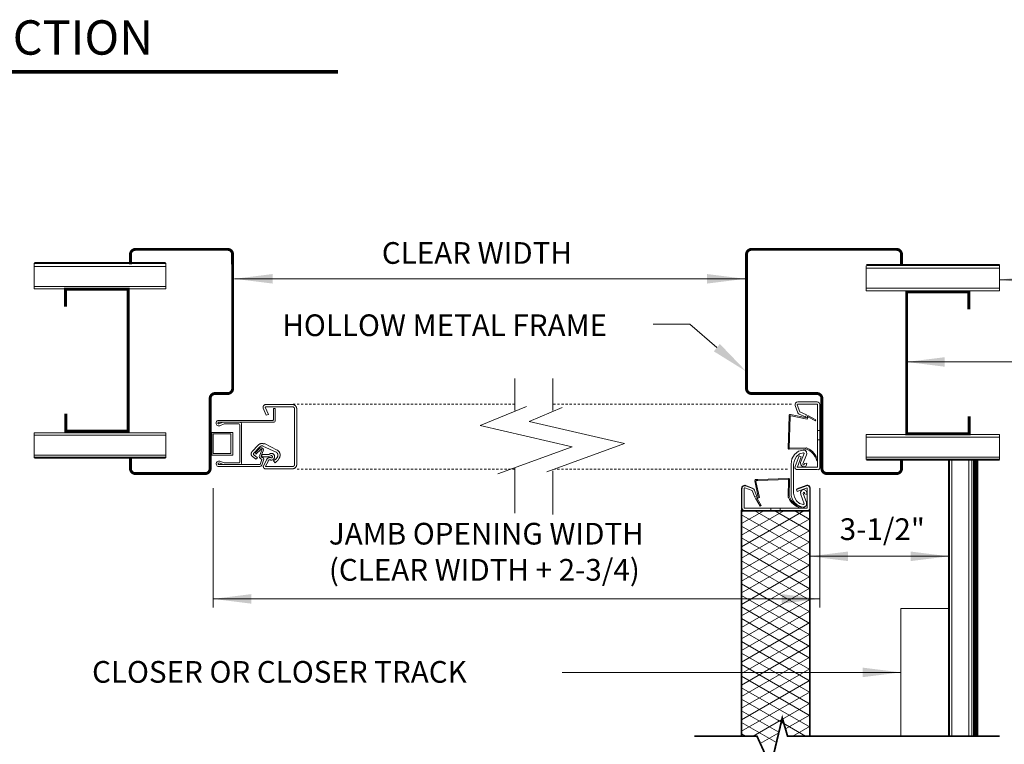
# Model space of a CAD drawing. Extents: x -30 to 439, y -111 to 424.
# Drawn here: x -2 to 53, y -67 to -27 of the extents above; entities that cross this region are included whole.
import ezdxf

# ---------------------------------------------------------------- set-up
doc = ezdxf.new("R2010")
doc.units = 0
doc.header["$LTSCALE"] = 0.25
doc.header["$MEASUREMENT"] = 0
doc.linetypes.add('DASHED', pattern=[0.75, 0.5, -0.25])
doc.layers.get('0').update_dxf_attribs({"linetype": 'CONTINUOUS'})
for name, color, linetype in [('1', 8, 'CONTINUOUS'), ('2', 8, 'CONTINUOUS'), ('3', 8, 'CONTINUOUS')]:
    doc.layers.add(name, color=color, linetype=linetype)
doc.styles.add('ARIAL', font='ARIAL.TTF')

# ---------------------------------------------------------------- blocks, each defined once
blk = doc.blocks.new('LONGARROW')
at = {"layer": '2', "color": 8, "linetype": 'Continuous'}
blk.add_solid([(0, 0), (2, -0.25), (2, 0.25)], dxfattribs=at)

msp = doc.modelspace()

# ---------------------------------------------------------------- linework, layer by layer
at = {"lineweight": 0}
for p, q in [((-0.718, -41.411), (-0.718, -39.986)), ((6.557, -41.411), (6.557, -39.986)), ((52.686, -41.514), (52.686, -40.088)), ((10.358, -40.857), (38.61, -40.857)), ((52.686, -40.905), (56.015, -40.905)), ((35.553, -43.364), (33.527, -43.364)), ((37.042, -44.663), (35.553, -43.364)), ((47.541, -45.454), (55.748, -45.454)), ((9.181, -52.437), (9.181, -59.038)), ((42.732, -52.437), (42.732, -59.038)), ((42.18, -56.202), (49.88, -56.202)), ((42.732, -58.557), (9.181, -58.557)), ((49.88, -59.095), (47.215, -59.095)), ((47.215, -59.095), (47.215, -66.148)), ((47.215, -62.621), (28.479, -62.621))]:
    msp.add_line(p, q, dxfattribs=at)
for points in [[(9.114, -50.601), (10.266, -50.601), (10.266, -49.359), (9.114, -49.359)], [(9.189, -50.512), (10.164, -50.512), (10.164, -49.436), (9.189, -49.436)]]:
    msp.add_lwpolyline(points, close=True, dxfattribs=at)
at = {"lineweight": 0, "const_width": 0.099}
for points in [[(35.789, -66.148), (38.411, -66.148)], [(42.199, -66.148), (52.686, -66.148)]]:
    msp.add_lwpolyline(points, dxfattribs=at)
at = {"layer": '1', "color": 7, "linetype": 'Continuous', "lineweight": 0}
for p, q in [((6.557, -40.171), (-0.718, -40.171)), ((45.308, -40.136), (45.308, -41.514)), ((52.686, -40.274), (45.308, -40.274)), ((6.557, -41.273), (-0.718, -41.273)), ((52.686, -41.376), (45.308, -41.376)), ((6.557, -41.411), (-0.718, -41.411)), ((52.686, -41.514), (45.308, -41.514)), ((40.986, -50.231), (41.034, -48.43)), ((41.044, -50.213), (41.093, -48.473)), ((41.947, -48.493), (42.002, -48.378)), ((42.485, -48.709), (42.511, -48.659)), ((6.557, -49.371), (-0.718, -49.371)), ((-0.718, -49.371), (-0.718, -50.749)), ((6.557, -49.509), (-0.718, -49.509)), ((52.686, -49.474), (45.308, -49.474)), ((45.308, -49.474), (45.308, -50.852)), ((52.686, -49.612), (45.308, -49.612)), ((6.557, -50.611), (-0.718, -50.611)), ((40.986, -50.228), (40.986, -50.231)), ((41.593, -50.648), (41.705, -50.692)), ((42.014, -50.529), (41.995, -50.584)), ((41.144, -52.707), (41.144, -51.109)), ((41.291, -51.109), (41.291, -52.707)), ((41.896, -51.075), (42.012, -51.057)), ((42.617, -50.903), (42.566, -50.931)), ((52.686, -50.714), (45.308, -50.714)), ((41.492, -51.255), (41.495, -51.249)), ((42.736, -51.329), (42.736, -51.255)), ((39.018, -52.428), (38.599, -52.273)), ((41.013, -51.902), (39.303, -51.955)), ((40.995, -51.96), (39.307, -52.01)), ((41.467, -52.479), (42.016, -52.273)), ((38.411, -66.148), (38.411, -52.444)), ((38.427, -53.525), (38.427, -52.443)), ((38.559, -52.442), (38.559, -53.525)), ((38.99, -52.571), (38.589, -52.423)), ((38.635, -52.31), (39.039, -52.458)), ((39.146, -52.933), (38.99, -52.571)), ((41.445, -52.512), (41.489, -52.624)), ((41.896, -52.741), (42.011, -52.791)), ((42.024, -52.423), (42.018, -52.425)), ((42.199, -66.148), (42.199, -52.422)), ((39.262, -52.877), (39.146, -52.933)), ((38.411, -53.757), (38.533, -53.686)), ((38.411, -54.394), (39.638, -53.686)), ((38.411, -55.032), (40.742, -53.686)), ((38.411, -55.67), (41.847, -53.686)), ((38.411, -53.901), (42.184, -56.08)), ((39.142, -53.686), (42.183, -55.441)), ((39.491, -53.4), (39.442, -53.426)), ((40.247, -53.686), (42.182, -54.803)), ((41.352, -53.686), (42.181, -54.165)), ((41.685, -53.532), (41.713, -53.481)), ((41.879, -53.491), (41.822, -53.49)), ((42.098, -53.666), (42.023, -53.666)), ((38.411, -56.308), (42.181, -54.131)), ((38.411, -54.539), (42.185, -56.718)), ((38.411, -56.946), (42.182, -54.769)), ((38.411, -55.177), (42.186, -57.357)), ((38.411, -57.584), (42.183, -55.406)), ((38.411, -55.815), (42.187, -57.995)), ((38.411, -58.222), (42.184, -56.043)), ((38.411, -56.453), (42.188, -58.634)), ((38.411, -58.859), (42.185, -56.68)), ((38.411, -57.091), (42.189, -59.272)), ((38.411, -59.497), (42.186, -57.318)), ((38.411, -57.728), (42.19, -59.91)), ((38.411, -60.135), (42.187, -57.955)), ((38.411, -58.366), (42.191, -60.549)), ((38.411, -60.773), (42.188, -58.592)), ((38.411, -59.004), (42.192, -61.187)), ((38.411, -61.411), (42.189, -59.229)), ((38.411, -59.642), (42.193, -61.826)), ((38.411, -62.049), (42.19, -59.867)), ((38.411, -60.28), (42.194, -62.464)), ((38.411, -62.687), (42.191, -60.504)), ((38.411, -60.918), (42.195, -63.102)), ((38.411, -63.324), (42.192, -61.141)), ((38.411, -61.556), (42.196, -63.741)), ((38.411, -63.962), (42.193, -61.779)), ((38.411, -62.193), (42.197, -64.379)), ((38.411, -64.6), (42.194, -62.416)), ((38.411, -62.831), (42.198, -65.018)), ((38.411, -65.238), (42.195, -63.053)), ((38.411, -63.469), (42.199, -65.656)), ((38.411, -65.876), (42.196, -63.69)), ((38.411, -64.107), (40.332, -65.216)), ((38.411, -64.745), (40.472, -65.935)), ((40.641, -65.226), (42.197, -64.328)), ((39.044, -66.148), (40.68, -65.204)), ((39.942, -64.991), (41.605, -65.952)), ((40.396, -65.253), (41.945, -66.148)), ((40.838, -65.75), (42.198, -64.965)), ((38.411, -65.383), (40.339, -66.496)), ((41.254, -66.148), (42.199, -65.602)), ((38.411, -66.02), (38.631, -66.148)), ((39.446, -66.553), (40.465, -65.965))]:
    msp.add_line(p, q, dxfattribs=at)
at = {"layer": '1', "color": 7, "lineweight": 0}
for p, q in [((41.38, -47.866), (41.527, -48.27)), ((41.64, -48.221), (41.493, -47.82)), ((41.512, -47.791), (42.595, -47.791)), ((42.595, -47.659), (41.513, -47.659)), ((42.615, -47.813), (42.615, -51.262)), ((42.736, -51.255), (42.736, -47.813)), ((42.012, -48.549), (41.118, -48.36)), ((42.035, -48.613), (41.149, -48.426)), ((41.604, -48.347), (41.947, -48.493)), ((42.002, -48.378), (41.64, -48.221)), ((42.012, -48.549), (42.074, -48.406)), ((42.074, -48.406), (42.511, -48.659)), ((42.035, -48.613), (42.095, -48.485)), ((42.095, -48.485), (42.485, -48.709)), ((42.736, -49.252), (42.615, -49.252)), ((42.736, -49.769), (42.615, -49.769)), ((41.04, -50.275), (41.938, -50.257)), ((41.059, -50.227), (41.974, -50.199)), ((41.593, -50.648), (41.37, -51.233)), ((41.675, -51.013), (41.867, -50.516)), ((41.995, -50.584), (41.798, -51.08)), ((41.495, -51.249), (41.705, -50.692)), ((42.595, -51.277), (41.512, -51.277)), ((41.513, -51.409), (42.595, -51.409)), ((39.331, -52.927), (39.142, -52.033)), ((39.395, -52.95), (39.204, -52.062)), ((39.303, -51.955), (39.208, -51.955)), ((39.248, -52.01), (39.307, -52.01)), ((41.009, -51.975), (40.981, -52.889)), ((41.057, -51.955), (41.039, -52.853)), ((39.115, -52.534), (39.262, -52.877)), ((41.445, -52.512), (42.001, -52.3)), ((42.047, -52.414), (41.489, -52.624)), ((41.867, -53.299), (41.684, -52.784)), ((41.815, -52.726), (41.995, -53.232)), ((42.046, -53.525), (42.046, -52.442)), ((42.178, -52.443), (42.178, -53.525)), ((39.331, -52.927), (39.188, -52.989)), ((39.188, -52.989), (39.442, -53.426)), ((39.395, -52.95), (39.267, -53.011)), ((39.267, -53.011), (39.491, -53.4)), ((38.581, -53.546), (42.031, -53.546)), ((42.023, -53.666), (38.582, -53.666)), ((40.02, -53.666), (40.02, -53.546)), ((40.537, -53.666), (40.537, -53.546))]:
    msp.add_line(p, q, dxfattribs=at)
at = {"layer": '1', "color": 7, "linetype": 'Continuous', "lineweight": 0, "const_width": 0.16}
for points in [[(4.882, -39.229, 0.414214), (4.606, -39.505), (4.606, -40.056)], [(9.981, -39.228, -0.414214), (10.256, -39.503), (10.256, -40.054)], [(38.959, -39.228, 0.414214), (38.684, -39.503), (38.684, -40.054)], [(46.984, -39.229, -0.414214), (47.259, -39.505), (47.259, -40.056)], [(9.984, -47.199, 0.414214), (10.259, -46.923), (10.259, -39.783)], [(38.956, -47.199, -0.414214), (38.681, -46.923), (38.681, -39.783)], [(9.014, -47.474, -0.414214), (9.289, -47.199), (9.984, -47.199)], [(42.852, -47.474, 0.414214), (42.576, -47.199), (38.956, -47.199)], [(4.606, -50.798), (4.606, -51.349, 0.414214), (4.882, -51.625), (8.738, -51.625, 0.414214), (9.014, -51.349), (9.014, -47.474)], [(47.259, -50.852), (47.259, -51.349, -0.414214), (46.984, -51.625), (43.127, -51.625, -0.414214), (42.852, -51.349), (42.852, -47.474)]]:
    msp.add_lwpolyline(points, format="xyb", dxfattribs=at)
for points in [[(9.981, -39.228), (4.882, -39.229)], [(38.948, -39.229), (46.984, -39.229)]]:
    msp.add_lwpolyline(points, dxfattribs=at)
at = {"layer": '1', "color": 7, "linetype": 'Continuous', "lineweight": 0}
for points in [[(1.03, -48.321, 0.16, 0.16, 0), (1.03, -49.285, 0.16, 0.16, 0), (4.473, -49.285, 0.16, 0.16, 0), (4.473, -41.433, 0.16, 0.16, 0), (1.01, -41.433, 0.16, 0.16, 0), (1.01, -42.397, 0.16, 0.16, 0)], [(50.984, -42.54, 0.16, 0.16, 0), (50.984, -41.576, 0.16, 0.16, 0), (47.541, -41.576, 0.16, 0.16, 0), (47.541, -49.429, 0.16, 0.16, 0), (51.004, -49.429, 0.16, 0.16, 0), (51.004, -48.465, 0.16, 0.16, 0)]]:
    msp.add_lwpolyline(points, format="xyseb", dxfattribs=at)
at = {"layer": '1', "color": 7, "lineweight": 0}
for points in [[(41.822, -50.325), (41.56, -50.396), (41.341, -50.568), (41.195, -50.818), (41.144, -51.109)], [(41.83, -50.486), (41.622, -50.542), (41.447, -50.679), (41.331, -50.878), (41.291, -51.109)], [(41.291, -52.707), (41.331, -52.938), (41.447, -53.136), (41.622, -53.273), (41.83, -53.329)], [(41.896, -52.741), (41.896, -52.672), (41.834, -52.66), (41.812, -52.725)]]:
    msp.add_lwpolyline(points, dxfattribs=at)
at = {"layer": '1', "color": 7, "linetype": 'Continuous', "lineweight": 0}
for points in [[(42.014, -50.529), (42.001, -50.416), (41.926, -50.337), (41.822, -50.325)], [(41.868, -50.516), (41.83, -50.486)], [(41.674, -51.017), (41.689, -51.135), (41.77, -51.225), (41.868, -51.249), (41.987, -51.195), (42.012, -51.057)], [(41.798, -51.08), (41.819, -51.144), (41.881, -51.141), (41.896, -51.075)], [(42.011, -52.791), (42.022, -52.665), (41.961, -52.558), (41.852, -52.515), (41.743, -52.553), (41.677, -52.658), (41.684, -52.784)], [(41.83, -53.329), (41.867, -53.299)], [(41.879, -53.491), (41.998, -53.394), (41.995, -53.232)]]:
    msp.add_lwpolyline(points, dxfattribs=at)
at = {"layer": '1', "color": 7, "lineweight": 0, "const_width": 0.0986}
msp.add_lwpolyline([(42.18, -66.148), (40.954, -66.148), (40.661, -65.141), (40.024, -67.82), (39.261, -66.148), (38.411, -66.148), (38.411, -53.686), (42.18, -53.686)], close=True, dxfattribs=at)
at = {"layer": '1', "color": 7, "lineweight": 0}
for centre, radius, start, end in [((41.513, -47.813), 0.148, 90, 200), ((41.512, -47.813), 0.0211, 90, 200), ((41.105, -48.43), 0.071, 80, 180), ((41.141, -48.473), 0.0474, 80, 180), ((41.925, -50.383), 0.127, 71.6156, 84.4795), ((41.679, -51.124), 0.908, 12.2787, 71.6156), ((41.682, -51.116), 0.96, 12.8769, 68.0605), ((39.208, -52.021), 0.0666, 90, 190), ((39.248, -52.055), 0.0444, 90, 190), ((41.931, -52.705), 0.787, 180.0931, 266.1934), ((41.898, -52.597), 0.96, 201.9395, 257.1231), ((41.165, -52.841), 0.127, 185.5205, 198.3844), ((41.906, -52.594), 0.908, 198.3844, 257.7213)]:
    msp.add_arc(centre, radius, start, end, dxfattribs=at)
at = {"layer": '1', "color": 7, "linetype": 'Continuous', "lineweight": 0}
for centre, radius, start, end in [((42.588, -47.812), 0.151, 359.4708, 87.2578), ((42.595, -47.812), 0.0207, 357.17, 89.5586), ((41.655, -48.219), 0.139, 201.2316, 250.6641), ((41.033, -50.229), 0.0464, 181.7588, 278.9283), ((41.058, -50.213), 0.0141, 182.4468, 273.9109), ((41.921, -50.426), 0.233, 59.0993, 76.771), ((41.493, -51.279), 0.132, 159.4034, 278.4009), ((41.511, -51.259), 0.0186, 169.0497, 274.086), ((42.597, -51.259), 0.0186, 263.8163, 348.8438), ((42.622, -51.292), 0.12, 256.9477, 341.9752), ((38.591, -52.454), 0.181, 87.359, 176.9675), ((40.995, -51.974), 0.0141, 356.0891, 87.5532), ((41.011, -51.948), 0.0464, 351.0717, 88.2412), ((42.047, -52.423), 0.153, 0.1854, 101.6405), ((38.582, -52.443), 0.148, 70, 180), ((38.581, -52.442), 0.0211, 70, 180), ((38.987, -52.586), 0.139, 19.3359, 68.7684), ((42.047, -52.424), 0.132, 351.5991, 110.5966), ((41.208, -52.836), 0.233, 193.229, 210.9007), ((38.58, -53.518), 0.151, 182.7422, 270.5292), ((38.58, -53.525), 0.0207, 180.4414, 272.83), ((42.027, -53.527), 0.0186, 281.1562, 6.1837), ((42.061, -53.552), 0.12, 288.0248, 13.0523)]:
    msp.add_arc(centre, radius, start, end, dxfattribs=at)
at = {"layer": '2', "color": 7, "linetype": 'Continuous', "lineweight": 0}
for p, q in [((25.868, -46.371), (25.868, -48.144)), ((27.976, -46.371), (27.976, -48.144)), ((11.949, -47.93), (11.95, -47.922)), ((11.95, -47.922), (11.952, -47.915)), ((11.952, -47.915), (11.954, -47.908)), ((11.954, -47.908), (11.957, -47.9)), ((11.957, -47.9), (11.96, -47.893)), ((11.96, -47.893), (11.964, -47.886)), ((11.964, -47.886), (11.967, -47.879)), ((11.967, -47.879), (11.971, -47.873)), ((11.971, -47.873), (11.976, -47.867)), ((11.976, -47.867), (11.98, -47.861)), ((11.98, -47.861), (11.985, -47.855)), ((11.985, -47.855), (11.991, -47.85)), ((11.991, -47.85), (11.996, -47.844)), ((11.996, -47.844), (12.002, -47.84)), ((12.002, -47.84), (12.008, -47.835)), ((12.008, -47.835), (12.014, -47.831)), ((12.014, -47.831), (12.021, -47.827)), ((12.021, -47.827), (12.027, -47.824)), ((12.027, -47.824), (12.034, -47.821)), ((12.034, -47.821), (12.041, -47.818)), ((12.041, -47.818), (12.048, -47.816)), ((12.048, -47.816), (12.055, -47.814)), ((12.055, -47.814), (12.063, -47.812)), ((12.063, -47.812), (12.07, -47.811)), ((12.07, -47.811), (12.077, -47.811)), ((12.077, -47.811), (12.085, -47.811)), ((12.085, -47.811), (12.117, -47.811)), ((12.117, -47.811), (13.569, -47.811)), ((13.569, -47.811), (13.579, -47.811)), ((13.579, -47.811), (13.589, -47.812)), ((13.589, -47.812), (13.6, -47.813)), ((13.6, -47.813), (13.61, -47.814)), ((13.61, -47.814), (13.62, -47.816)), ((13.62, -47.816), (13.63, -47.819)), ((13.63, -47.819), (13.64, -47.822)), ((13.64, -47.822), (13.649, -47.826)), ((13.649, -47.826), (13.659, -47.83)), ((13.659, -47.83), (13.668, -47.834)), ((13.668, -47.834), (13.678, -47.839)), ((13.678, -47.839), (13.687, -47.844)), ((13.687, -47.844), (13.695, -47.85)), ((13.695, -47.85), (13.704, -47.856)), ((13.704, -47.856), (13.712, -47.862)), ((13.712, -47.862), (13.72, -47.869)), ((13.72, -47.869), (13.728, -47.876)), ((13.728, -47.876), (13.735, -47.883)), ((13.735, -47.883), (13.742, -47.891)), ((13.742, -47.891), (13.749, -47.899)), ((13.749, -47.899), (13.756, -47.908)), ((13.756, -47.908), (13.762, -47.917)), ((13.762, -47.917), (13.767, -47.926)), ((13.767, -47.926), (13.773, -47.935)), ((11.946, -47.953), (11.947, -47.946)), ((11.946, -47.961), (11.946, -47.953)), ((11.947, -47.969), (11.946, -47.961)), ((11.947, -47.946), (11.948, -47.938)), ((11.948, -47.977), (11.947, -47.969)), ((11.948, -47.938), (11.949, -47.93)), ((11.949, -47.984), (11.948, -47.977)), ((11.95, -47.992), (11.949, -47.984)), ((11.952, -48), (11.95, -47.992)), ((11.955, -48.007), (11.952, -48)), ((12.113, -48.402), (11.955, -48.007)), ((12.064, -47.96), (12.063, -47.962)), ((12.063, -47.962), (12.239, -48.364)), ((12.065, -47.955), (12.064, -47.957)), ((12.064, -47.957), (12.064, -47.959)), ((12.064, -47.959), (12.064, -47.96)), ((12.066, -47.952), (12.065, -47.954)), ((12.065, -47.954), (12.065, -47.955)), ((12.067, -47.95), (12.066, -47.952)), ((12.068, -47.947), (12.067, -47.949)), ((12.067, -47.949), (12.067, -47.95)), ((12.069, -47.946), (12.068, -47.947)), ((12.07, -47.945), (12.069, -47.946)), ((12.071, -47.943), (12.07, -47.945)), ((12.072, -47.942), (12.071, -47.943)), ((12.074, -47.941), (12.072, -47.942)), ((12.075, -47.94), (12.074, -47.941)), ((12.076, -47.939), (12.075, -47.94)), ((12.078, -47.938), (12.076, -47.939)), ((12.079, -47.937), (12.078, -47.938)), ((12.081, -47.936), (12.079, -47.937)), ((12.082, -47.935), (12.081, -47.936)), ((13.569, -47.934), (12.082, -47.934)), ((12.084, -47.935), (12.082, -47.935)), ((12.085, -47.934), (12.084, -47.935)), ((12.087, -47.934), (12.085, -47.934)), ((12.088, -47.933), (12.087, -47.934)), ((12.09, -47.933), (12.088, -47.933)), ((12.092, -47.933), (12.09, -47.933)), ((12.093, -47.933), (12.092, -47.933)), ((12.095, -47.933), (12.093, -47.933)), ((12.097, -47.933), (12.095, -47.933)), ((12.098, -47.933), (12.097, -47.933)), ((12.1, -47.933), (12.098, -47.933)), ((12.101, -47.934), (12.1, -47.933)), ((12.103, -47.934), (12.101, -47.934)), ((12.105, -47.935), (12.103, -47.934)), ((12.106, -47.935), (12.105, -47.935)), ((12.239, -48.364), (12.113, -48.402)), ((12.512, -48.025), (12.614, -48.029)), ((12.512, -48.025), (12.512, -48.483)), ((12.614, -48.515), (12.614, -48.029)), ((13.574, -47.934), (13.569, -47.934)), ((13.579, -47.934), (13.574, -47.934)), ((13.584, -47.935), (13.579, -47.934)), ((13.59, -47.936), (13.584, -47.935)), ((13.595, -47.937), (13.59, -47.936)), ((13.6, -47.938), (13.595, -47.937)), ((13.605, -47.94), (13.6, -47.938)), ((13.61, -47.941), (13.605, -47.94)), ((13.614, -47.943), (13.61, -47.941)), ((13.619, -47.946), (13.614, -47.943)), ((13.624, -47.948), (13.619, -47.946)), ((13.628, -47.951), (13.624, -47.948)), ((13.633, -47.954), (13.628, -47.951)), ((13.637, -47.957), (13.633, -47.954)), ((13.641, -47.96), (13.637, -47.957)), ((13.645, -47.963), (13.641, -47.96)), ((13.649, -47.967), (13.645, -47.963)), ((13.653, -47.971), (13.649, -47.967)), ((13.656, -47.975), (13.653, -47.971)), ((13.66, -47.979), (13.656, -47.975)), ((13.663, -47.983), (13.66, -47.979)), ((13.666, -47.987), (13.663, -47.983)), ((13.669, -47.992), (13.666, -47.987)), ((13.672, -47.997), (13.669, -47.992)), ((13.674, -48.001), (13.672, -47.997)), ((13.676, -48.006), (13.674, -48.001)), ((13.679, -48.011), (13.676, -48.006)), ((13.68, -48.016), (13.679, -48.011)), ((13.682, -48.022), (13.68, -48.016)), ((13.684, -48.027), (13.682, -48.022)), ((13.685, -48.032), (13.684, -48.027)), ((13.686, -48.038), (13.685, -48.032)), ((13.687, -48.043), (13.686, -48.038)), ((13.687, -48.048), (13.687, -48.043)), ((13.687, -48.054), (13.687, -48.048)), ((13.688, -48.059), (13.687, -48.054)), ((13.688, -51.115), (13.688, -48.059)), ((13.773, -47.935), (13.778, -47.944)), ((13.778, -47.944), (13.782, -47.954)), ((13.782, -47.954), (13.786, -47.964)), ((13.786, -47.964), (13.79, -47.974)), ((13.79, -47.974), (13.793, -47.985)), ((13.793, -47.985), (13.796, -47.995)), ((13.796, -47.995), (13.799, -48.005)), ((13.799, -48.005), (13.801, -48.016)), ((13.801, -48.016), (13.802, -48.027)), ((13.802, -48.027), (13.803, -48.038)), ((13.803, -48.038), (13.804, -48.048)), ((13.804, -48.048), (13.804, -48.059)), ((13.804, -48.059), (13.804, -51.115)), ((26.656, -48.746), (28.485, -47.977)), ((9.485, -48.685), (9.5, -48.685)), ((12.195, -48.685), (9.492, -48.685)), ((9.492, -48.79), (12.275, -48.79)), ((9.503, -48.884), (9.736, -48.79)), ((9.783, -48.883), (9.548, -48.98)), ((10.564, -48.79), (9.744, -48.79)), ((9.791, -48.883), (10.459, -48.883)), ((10.459, -48.883), (10.599, -48.883)), ((10.65, -48.79), (10.564, -48.79)), ((10.652, -48.938), (10.652, -49.043)), ((10.753, -49.037), (10.753, -48.897)), ((12.473, -48.685), (12.195, -48.685)), ((12.275, -48.79), (12.52, -48.79)), ((12.473, -48.685), (12.484, -48.685)), ((12.512, -48.483), (12.512, -48.643)), ((12.614, -48.694), (12.614, -48.515)), ((10.652, -49.043), (10.652, -50.917)), ((10.753, -50.923), (10.753, -49.037)), ((11.341, -50.409), (11.674, -50.047)), ((11.674, -50.047), (11.681, -50.04)), ((11.681, -50.04), (11.689, -50.034)), ((11.689, -50.034), (11.696, -50.028)), ((11.696, -50.028), (11.705, -50.022)), ((11.705, -50.022), (11.713, -50.016)), ((11.713, -50.016), (11.721, -50.01)), ((11.721, -50.01), (11.73, -50.005)), ((11.73, -50.005), (11.739, -50)), ((11.739, -50), (11.748, -49.996)), ((11.748, -49.996), (11.757, -49.991)), ((11.757, -49.991), (11.766, -49.987)), ((11.766, -49.987), (11.775, -49.984)), ((11.775, -49.984), (11.785, -49.98)), ((11.785, -49.98), (11.794, -49.977)), ((11.794, -49.977), (11.804, -49.975)), ((11.804, -49.975), (11.814, -49.972)), ((11.814, -49.972), (11.823, -49.97)), ((11.825, -50.107), (11.821, -50.109)), ((11.823, -49.97), (11.833, -49.968)), ((11.83, -50.105), (11.825, -50.107)), ((11.834, -50.104), (11.83, -50.105)), ((11.833, -49.968), (11.843, -49.967)), ((11.839, -50.102), (11.834, -50.104)), ((11.844, -50.101), (11.839, -50.102)), ((11.843, -49.967), (11.853, -49.966)), ((11.848, -50.099), (11.844, -50.101)), ((11.853, -50.098), (11.848, -50.099)), ((11.853, -49.966), (11.863, -49.965)), ((11.858, -50.097), (11.853, -50.098)), ((11.863, -50.097), (11.858, -50.097)), ((11.863, -49.965), (11.873, -49.964)), ((11.868, -50.096), (11.863, -50.097)), ((11.872, -50.095), (11.868, -50.096)), ((11.877, -50.095), (11.872, -50.095)), ((11.873, -49.964), (11.883, -49.964)), ((11.882, -50.095), (11.877, -50.095)), ((11.887, -50.095), (11.882, -50.095)), ((11.883, -49.964), (11.893, -49.964)), ((11.892, -50.095), (11.887, -50.095)), ((11.897, -50.095), (11.892, -50.095)), ((11.893, -49.964), (11.903, -49.965)), ((11.902, -50.096), (11.897, -50.095)), ((11.907, -50.097), (11.902, -50.096)), ((11.903, -49.965), (11.913, -49.966)), ((11.911, -50.097), (11.907, -50.097)), ((11.916, -50.098), (11.911, -50.097)), ((11.913, -49.966), (11.923, -49.967)), ((11.921, -50.099), (11.916, -50.098)), ((11.926, -50.101), (11.921, -50.099)), ((11.923, -49.967), (11.933, -49.969)), ((11.93, -50.102), (11.926, -50.101)), ((12.659, -50.434), (11.93, -50.102)), ((11.933, -49.969), (11.943, -49.97)), ((11.943, -49.97), (11.953, -49.973)), ((11.953, -49.973), (11.963, -49.975)), ((11.963, -49.975), (11.972, -49.978)), ((11.972, -49.978), (11.982, -49.981)), ((11.982, -49.981), (11.991, -49.984)), ((11.991, -49.984), (12.001, -49.988)), ((12.001, -49.988), (12.01, -49.992)), ((12.01, -49.992), (12.016, -49.971)), ((12.016, -49.971), (12.714, -50.326)), ((11.282, -50.532), (11.283, -50.524)), ((11.282, -50.54), (11.282, -50.532)), ((11.282, -50.548), (11.282, -50.54)), ((11.283, -50.556), (11.282, -50.548)), ((11.283, -50.524), (11.284, -50.515)), ((11.283, -50.564), (11.283, -50.556)), ((11.284, -50.572), (11.283, -50.564)), ((11.284, -50.515), (11.286, -50.507)), ((11.286, -50.58), (11.284, -50.572)), ((11.286, -50.507), (11.287, -50.499)), ((11.288, -50.588), (11.286, -50.58)), ((11.287, -50.499), (11.29, -50.492)), ((11.29, -50.596), (11.288, -50.588)), ((11.29, -50.492), (11.292, -50.484)), ((11.292, -50.604), (11.29, -50.596)), ((11.292, -50.484), (11.295, -50.476)), ((11.295, -50.612), (11.292, -50.604)), ((11.295, -50.476), (11.298, -50.469)), ((11.299, -50.619), (11.295, -50.612)), ((11.298, -50.469), (11.302, -50.461)), ((11.302, -50.627), (11.299, -50.619)), ((11.302, -50.461), (11.305, -50.454)), ((11.306, -50.634), (11.302, -50.627)), ((11.305, -50.454), (11.31, -50.447)), ((11.31, -50.641), (11.306, -50.634)), ((11.31, -50.447), (11.314, -50.44)), ((11.315, -50.648), (11.31, -50.641)), ((11.314, -50.44), (11.319, -50.433)), ((11.32, -50.654), (11.315, -50.648)), ((11.319, -50.433), (11.324, -50.427)), ((11.324, -50.427), (11.329, -50.421)), ((11.329, -50.421), (11.335, -50.415)), ((11.335, -50.415), (11.341, -50.409)), ((11.405, -50.531), (11.404, -50.534)), ((11.404, -50.534), (11.404, -50.537)), ((11.404, -50.537), (11.404, -50.539)), ((11.404, -50.539), (11.404, -50.542)), ((11.404, -50.542), (11.404, -50.545)), ((11.404, -50.545), (11.404, -50.548)), ((11.404, -50.548), (11.404, -50.55)), ((11.404, -50.55), (11.404, -50.553)), ((11.404, -50.553), (11.405, -50.556)), ((11.406, -50.526), (11.405, -50.529)), ((11.405, -50.529), (11.405, -50.531)), ((11.405, -50.556), (11.405, -50.558)), ((11.405, -50.558), (11.406, -50.561)), ((11.407, -50.523), (11.406, -50.526)), ((11.406, -50.561), (11.407, -50.564)), ((11.408, -50.521), (11.407, -50.523)), ((11.407, -50.564), (11.408, -50.566)), ((11.409, -50.518), (11.408, -50.521)), ((11.408, -50.566), (11.409, -50.569)), ((11.41, -50.516), (11.409, -50.518)), ((11.409, -50.569), (11.41, -50.571)), ((11.411, -50.514), (11.41, -50.516)), ((11.41, -50.571), (11.412, -50.573)), ((11.413, -50.511), (11.411, -50.514)), ((11.412, -50.573), (11.413, -50.576)), ((11.414, -50.509), (11.413, -50.511)), ((11.413, -50.576), (11.414, -50.578)), ((11.416, -50.507), (11.414, -50.509)), ((11.414, -50.578), (11.416, -50.58)), ((11.418, -50.505), (11.416, -50.507)), ((11.416, -50.58), (11.418, -50.582)), ((11.419, -50.502), (11.418, -50.505)), ((11.418, -50.582), (11.42, -50.584)), ((11.421, -50.5), (11.419, -50.502)), ((11.42, -50.584), (11.421, -50.586)), ((11.423, -50.499), (11.421, -50.5)), ((11.421, -50.586), (11.638, -50.753)), ((11.771, -50.148), (11.423, -50.499)), ((11.767, -50.217), (11.495, -50.483)), ((11.545, -50.55), (11.495, -50.483)), ((11.545, -50.55), (11.828, -50.276)), ((11.734, -50.679), (11.759, -50.611)), ((11.873, -50.324), (11.759, -50.611)), ((11.774, -50.144), (11.771, -50.148)), ((11.777, -50.141), (11.774, -50.144)), ((11.781, -50.137), (11.777, -50.141)), ((11.784, -50.134), (11.781, -50.137)), ((11.788, -50.131), (11.784, -50.134)), ((11.792, -50.128), (11.788, -50.131)), ((11.796, -50.125), (11.792, -50.128)), ((11.8, -50.122), (11.796, -50.125)), ((11.804, -50.119), (11.8, -50.122)), ((11.808, -50.116), (11.804, -50.119)), ((11.812, -50.114), (11.808, -50.116)), ((11.816, -50.112), (11.812, -50.114)), ((11.821, -50.109), (11.816, -50.112)), ((11.95, -50.371), (11.83, -50.641)), ((11.832, -50.665), (11.83, -50.641)), ((11.871, -50.572), (11.876, -50.572)), ((11.873, -50.324), (11.876, -50.314)), ((11.878, -50.311), (11.876, -50.314)), ((11.876, -50.314), (11.878, -50.311)), ((11.876, -50.695), (11.876, -50.572)), ((11.876, -50.572), (12.232, -50.572)), ((12.232, -50.572), (12.234, -50.572)), ((12.232, -50.695), (12.397, -50.632)), ((12.234, -50.572), (12.235, -50.571)), ((12.235, -50.571), (12.237, -50.571)), ((12.237, -50.571), (12.239, -50.571)), ((12.239, -50.571), (12.241, -50.571)), ((12.241, -50.571), (12.243, -50.571)), ((12.243, -50.571), (12.245, -50.571)), ((12.245, -50.571), (12.246, -50.57)), ((12.246, -50.57), (12.248, -50.57)), ((12.248, -50.57), (12.25, -50.57)), ((12.25, -50.57), (12.252, -50.569)), ((12.252, -50.569), (12.254, -50.569)), ((12.254, -50.569), (12.255, -50.569)), ((12.255, -50.569), (12.257, -50.568)), ((12.257, -50.568), (12.259, -50.568)), ((12.259, -50.568), (12.261, -50.567)), ((12.261, -50.567), (12.263, -50.566)), ((12.263, -50.566), (12.264, -50.566)), ((12.264, -50.566), (12.266, -50.565)), ((12.266, -50.565), (12.268, -50.564)), ((12.268, -50.564), (12.269, -50.564)), ((12.269, -50.564), (12.271, -50.563)), ((12.271, -50.563), (12.273, -50.562)), ((12.273, -50.562), (12.274, -50.561)), ((12.274, -50.561), (12.276, -50.56)), ((12.276, -50.56), (12.278, -50.56)), ((12.278, -50.56), (12.279, -50.559)), ((12.279, -50.559), (12.281, -50.558)), ((12.281, -50.558), (12.283, -50.557)), ((12.283, -50.557), (12.284, -50.556)), ((12.284, -50.556), (12.286, -50.555)), ((12.286, -50.555), (12.287, -50.554)), ((12.287, -50.554), (12.289, -50.553)), ((12.289, -50.553), (12.29, -50.551)), ((12.29, -50.551), (12.292, -50.55)), ((12.292, -50.55), (12.293, -50.549)), ((12.293, -50.549), (12.31, -50.537)), ((12.31, -50.537), (12.328, -50.526)), ((12.328, -50.526), (12.347, -50.518)), ((12.347, -50.518), (12.367, -50.513)), ((12.367, -50.513), (12.388, -50.51)), ((12.388, -50.51), (12.408, -50.509)), ((12.402, -50.632), (12.397, -50.632)), ((12.406, -50.633), (12.402, -50.632)), ((12.411, -50.634), (12.406, -50.633)), ((12.408, -50.509), (12.429, -50.511)), ((12.416, -50.635), (12.411, -50.634)), ((12.42, -50.637), (12.416, -50.635)), ((12.425, -50.639), (12.42, -50.637)), ((12.429, -50.641), (12.425, -50.639)), ((12.429, -50.511), (12.449, -50.516)), ((12.433, -50.644), (12.429, -50.641)), ((12.437, -50.647), (12.433, -50.644)), ((12.44, -50.651), (12.437, -50.647)), ((12.443, -50.655), (12.44, -50.651)), ((12.449, -50.516), (12.469, -50.523)), ((12.469, -50.523), (12.487, -50.532)), ((12.487, -50.532), (12.505, -50.543)), ((12.505, -50.543), (12.521, -50.557)), ((12.521, -50.557), (12.535, -50.573)), ((12.535, -50.573), (12.548, -50.59)), ((12.548, -50.59), (12.558, -50.609)), ((12.558, -50.609), (12.567, -50.628)), ((12.567, -50.628), (12.573, -50.649)), ((12.573, -50.649), (12.577, -50.671)), ((12.667, -50.438), (12.659, -50.434)), ((12.674, -50.443), (12.667, -50.438)), ((12.682, -50.448), (12.674, -50.443)), ((12.689, -50.453), (12.682, -50.448)), ((12.696, -50.459), (12.689, -50.453)), ((12.703, -50.465), (12.696, -50.459)), ((12.709, -50.471), (12.703, -50.465)), ((12.715, -50.478), (12.709, -50.471)), ((12.714, -50.326), (12.727, -50.333)), ((12.721, -50.485), (12.715, -50.478)), ((12.726, -50.492), (12.721, -50.485)), ((12.732, -50.499), (12.726, -50.492)), ((12.727, -50.333), (12.74, -50.34)), ((12.736, -50.507), (12.732, -50.499)), ((12.741, -50.515), (12.736, -50.507)), ((12.74, -50.34), (12.752, -50.348)), ((12.745, -50.523), (12.741, -50.515)), ((12.748, -50.531), (12.745, -50.523)), ((12.752, -50.539), (12.748, -50.531)), ((12.752, -50.348), (12.764, -50.357)), ((12.754, -50.548), (12.752, -50.539)), ((12.757, -50.556), (12.754, -50.548)), ((12.756, -50.654), (12.759, -50.645)), ((12.759, -50.565), (12.757, -50.556)), ((12.761, -50.574), (12.759, -50.565)), ((12.759, -50.645), (12.76, -50.637)), ((12.76, -50.637), (12.762, -50.628)), ((12.762, -50.583), (12.761, -50.574)), ((12.763, -50.592), (12.762, -50.583)), ((12.762, -50.619), (12.763, -50.61)), ((12.762, -50.628), (12.762, -50.619)), ((12.763, -50.601), (12.763, -50.592)), ((12.763, -50.61), (12.763, -50.601)), ((12.764, -50.357), (12.775, -50.366)), ((12.775, -50.366), (12.786, -50.376)), ((12.786, -50.376), (12.796, -50.387)), ((12.796, -50.387), (12.806, -50.397)), ((12.806, -50.397), (12.816, -50.409)), ((12.816, -50.409), (12.825, -50.42)), ((12.825, -50.42), (12.833, -50.432)), ((12.833, -50.432), (12.841, -50.445)), ((12.841, -50.445), (12.848, -50.458)), ((12.848, -50.458), (12.855, -50.471)), ((12.855, -50.471), (12.861, -50.484)), ((12.861, -50.484), (12.866, -50.498)), ((12.866, -50.498), (12.871, -50.512)), ((12.871, -50.512), (12.875, -50.526)), ((12.875, -50.526), (12.878, -50.54)), ((12.878, -50.54), (12.881, -50.555)), ((12.882, -50.642), (12.88, -50.657)), ((12.881, -50.555), (12.883, -50.569)), ((12.884, -50.628), (12.882, -50.642)), ((12.883, -50.569), (12.884, -50.584)), ((12.884, -50.584), (12.885, -50.599)), ((12.885, -50.613), (12.884, -50.628)), ((12.885, -50.599), (12.885, -50.613)), ((11.755, -51.134), (9.492, -51.134)), ((9.51, -51.04), (9.744, -51.134)), ((9.791, -51.041), (9.555, -50.943)), ((10.51, -51.041), (9.791, -51.041)), ((10.599, -51.041), (10.51, -51.041)), ((10.652, -50.917), (10.652, -50.986)), ((10.753, -51.027), (10.753, -50.923)), ((11.325, -50.661), (11.32, -50.654)), ((11.33, -50.667), (11.325, -50.661)), ((11.336, -50.673), (11.33, -50.667)), ((11.532, -50.835), (11.336, -50.673)), ((11.638, -50.753), (11.532, -50.835)), ((11.871, -50.846), (11.775, -51.12)), ((11.87, -51.155), (11.966, -50.882)), ((11.876, -50.695), (11.871, -50.695)), ((12.231, -50.695), (11.876, -50.695)), ((11.959, -51.202), (11.961, -51.195)), ((11.961, -51.195), (12.124, -50.892)), ((12.215, -50.951), (12.079, -51.212)), ((12.124, -50.892), (12.126, -50.883)), ((12.126, -50.883), (12.129, -50.875)), ((12.129, -50.875), (12.133, -50.866)), ((12.133, -50.866), (12.137, -50.857)), ((12.137, -50.857), (12.141, -50.849)), ((12.141, -50.849), (12.145, -50.841)), ((12.145, -50.841), (12.15, -50.833)), ((12.15, -50.833), (12.155, -50.825)), ((12.155, -50.825), (12.161, -50.817)), ((12.161, -50.817), (12.166, -50.81)), ((12.166, -50.81), (12.173, -50.803)), ((12.173, -50.803), (12.179, -50.797)), ((12.179, -50.797), (12.186, -50.79)), ((12.186, -50.79), (12.193, -50.784)), ((12.193, -50.784), (12.2, -50.779)), ((12.2, -50.779), (12.207, -50.773)), ((12.207, -50.773), (12.215, -50.768)), ((12.215, -50.768), (12.223, -50.764)), ((12.216, -50.947), (12.215, -50.951)), ((12.217, -50.942), (12.216, -50.947)), ((12.218, -50.938), (12.217, -50.942)), ((12.219, -50.933), (12.218, -50.938)), ((12.221, -50.929), (12.219, -50.933)), ((12.222, -50.924), (12.221, -50.929)), ((12.224, -50.92), (12.222, -50.924)), ((12.223, -50.764), (12.231, -50.76)), ((12.226, -50.916), (12.224, -50.92)), ((12.229, -50.912), (12.226, -50.916)), ((12.231, -50.908), (12.229, -50.912)), ((12.231, -50.76), (12.239, -50.756)), ((12.234, -50.904), (12.231, -50.908)), ((12.237, -50.901), (12.234, -50.904)), ((12.239, -50.897), (12.237, -50.901)), ((12.239, -50.756), (12.247, -50.753)), ((12.243, -50.894), (12.239, -50.897)), ((12.246, -50.89), (12.243, -50.894)), ((12.249, -50.887), (12.246, -50.89)), ((12.247, -50.753), (12.256, -50.75)), ((12.253, -50.884), (12.249, -50.887)), ((12.256, -50.882), (12.253, -50.884)), ((12.256, -50.75), (12.264, -50.747)), ((12.26, -50.879), (12.256, -50.882)), ((12.264, -50.877), (12.26, -50.879)), ((12.264, -50.747), (12.273, -50.745)), ((12.268, -50.874), (12.264, -50.877)), ((12.272, -50.872), (12.268, -50.874)), ((12.276, -50.871), (12.272, -50.872)), ((12.273, -50.745), (12.282, -50.743)), ((12.28, -50.869), (12.276, -50.871)), ((12.284, -50.868), (12.28, -50.869)), ((12.282, -50.743), (12.291, -50.742)), ((12.288, -50.866), (12.284, -50.868)), ((12.293, -50.865), (12.288, -50.866)), ((12.291, -50.742), (12.3, -50.741)), ((12.297, -50.864), (12.293, -50.865)), ((12.302, -50.864), (12.297, -50.864)), ((12.3, -50.741), (12.309, -50.74)), ((12.306, -50.863), (12.302, -50.864)), ((12.31, -50.863), (12.306, -50.863)), ((12.309, -50.74), (12.318, -50.74)), ((12.315, -50.863), (12.31, -50.863)), ((12.319, -50.864), (12.315, -50.863)), ((12.318, -50.74), (12.326, -50.741)), ((12.324, -50.864), (12.319, -50.864)), ((12.328, -50.865), (12.324, -50.864)), ((12.326, -50.741), (12.335, -50.741)), ((12.333, -50.866), (12.328, -50.865)), ((12.352, -50.873), (12.333, -50.866)), ((12.335, -50.741), (12.344, -50.743)), ((12.344, -50.743), (12.353, -50.744)), ((12.372, -50.878), (12.352, -50.873)), ((12.353, -50.744), (12.362, -50.746)), ((12.362, -50.746), (12.37, -50.749)), ((12.37, -50.749), (12.379, -50.752)), ((12.392, -50.881), (12.372, -50.878)), ((12.379, -50.752), (12.38, -50.752)), ((12.38, -50.752), (12.381, -50.753)), ((12.381, -50.753), (12.382, -50.753)), ((12.382, -50.753), (12.383, -50.753)), ((12.383, -50.753), (12.384, -50.754)), ((12.384, -50.754), (12.385, -50.754)), ((12.385, -50.754), (12.386, -50.755)), ((12.386, -50.755), (12.387, -50.755)), ((12.387, -50.755), (12.388, -50.755)), ((12.388, -50.755), (12.389, -50.755)), ((12.389, -50.755), (12.39, -50.756)), ((12.39, -50.756), (12.392, -50.756)), ((12.392, -50.756), (12.393, -50.756)), ((12.413, -50.881), (12.392, -50.881)), ((12.393, -50.756), (12.394, -50.756)), ((12.394, -50.756), (12.395, -50.756)), ((12.395, -50.756), (12.396, -50.757)), ((12.396, -50.757), (12.397, -50.757)), ((12.397, -50.757), (12.398, -50.757)), ((12.398, -50.757), (12.399, -50.757)), ((12.399, -50.757), (12.4, -50.757)), ((12.4, -50.757), (12.401, -50.757)), ((12.401, -50.757), (12.402, -50.757)), ((12.402, -50.757), (12.404, -50.757)), ((12.404, -50.757), (12.405, -50.757)), ((12.405, -50.757), (12.406, -50.757)), ((12.406, -50.757), (12.407, -50.757)), ((12.407, -50.757), (12.408, -50.757)), ((12.408, -50.757), (12.409, -50.757)), ((12.409, -50.757), (12.41, -50.756)), ((12.41, -50.756), (12.411, -50.756)), ((12.411, -50.756), (12.412, -50.756)), ((12.412, -50.756), (12.413, -50.756)), ((12.413, -50.756), (12.414, -50.756)), ((12.433, -50.878), (12.413, -50.881)), ((12.414, -50.756), (12.416, -50.755)), ((12.416, -50.755), (12.417, -50.755)), ((12.418, -50.755), (12.423, -50.753)), ((12.423, -50.753), (12.427, -50.751)), ((12.427, -50.751), (12.431, -50.748)), ((12.431, -50.748), (12.435, -50.745)), ((12.454, -50.873), (12.433, -50.878)), ((12.435, -50.745), (12.439, -50.742)), ((12.439, -50.742), (12.442, -50.738)), ((12.442, -50.738), (12.445, -50.734)), ((12.446, -50.659), (12.443, -50.655)), ((12.445, -50.734), (12.448, -50.73)), ((12.449, -50.663), (12.446, -50.659)), ((12.448, -50.73), (12.45, -50.726)), ((12.451, -50.667), (12.449, -50.663)), ((12.45, -50.726), (12.452, -50.721)), ((12.453, -50.672), (12.451, -50.667)), ((12.452, -50.721), (12.454, -50.717)), ((12.455, -50.677), (12.453, -50.672)), ((12.454, -50.717), (12.455, -50.712)), ((12.473, -50.865), (12.454, -50.873)), ((12.456, -50.682), (12.455, -50.677)), ((12.455, -50.712), (12.457, -50.707)), ((12.457, -50.687), (12.456, -50.682)), ((12.457, -50.692), (12.457, -50.687)), ((12.457, -50.697), (12.457, -50.692)), ((12.457, -50.702), (12.457, -50.697)), ((12.457, -50.707), (12.457, -50.702)), ((12.491, -50.855), (12.473, -50.865)), ((12.508, -50.843), (12.491, -50.855)), ((12.524, -50.829), (12.508, -50.843)), ((12.523, -50.927), (12.619, -50.855)), ((12.612, -51.037), (12.523, -50.927)), ((12.538, -50.813), (12.524, -50.829)), ((12.55, -50.796), (12.538, -50.813)), ((12.56, -50.777), (12.55, -50.796)), ((12.568, -50.757), (12.56, -50.777)), ((12.574, -50.736), (12.568, -50.757)), ((12.577, -50.714), (12.574, -50.736)), ((12.577, -50.671), (12.578, -50.692)), ((12.578, -50.692), (12.577, -50.714)), ((12.662, -50.969), (12.612, -51.037)), ((12.619, -50.855), (12.62, -50.855)), ((12.62, -50.855), (12.621, -50.855)), ((12.621, -50.855), (12.622, -50.854)), ((12.622, -50.854), (12.623, -50.854)), ((12.623, -50.854), (12.624, -50.853)), ((12.624, -50.853), (12.625, -50.853)), ((12.625, -50.853), (12.626, -50.852)), ((12.626, -50.852), (12.627, -50.852)), ((12.627, -50.852), (12.628, -50.851)), ((12.628, -50.851), (12.629, -50.851)), ((12.629, -50.851), (12.63, -50.85)), ((12.63, -50.85), (12.631, -50.849)), ((12.63, -50.85), (12.63, -50.85)), ((12.631, -50.849), (12.632, -50.849)), ((12.632, -50.849), (12.633, -50.848)), ((12.633, -50.848), (12.634, -50.847)), ((12.634, -50.847), (12.635, -50.847)), ((12.635, -50.847), (12.636, -50.846)), ((12.636, -50.846), (12.636, -50.845)), ((12.636, -50.845), (12.637, -50.845)), ((12.637, -50.845), (12.638, -50.844)), ((12.638, -50.844), (12.639, -50.843)), ((12.639, -50.843), (12.64, -50.843)), ((12.64, -50.842), (12.641, -50.841)), ((12.64, -50.843), (12.64, -50.842)), ((12.641, -50.841), (12.642, -50.84)), ((12.642, -50.84), (12.643, -50.84)), ((12.643, -50.839), (12.644, -50.838)), ((12.643, -50.84), (12.643, -50.839)), ((12.644, -50.838), (12.645, -50.837)), ((12.645, -50.837), (12.646, -50.836)), ((12.645, -50.837), (12.645, -50.837)), ((12.646, -50.836), (12.647, -50.835)), ((12.647, -50.834), (12.648, -50.833)), ((12.647, -50.835), (12.647, -50.834)), ((12.648, -50.832), (12.73, -50.711)), ((12.648, -50.833), (12.648, -50.832)), ((12.665, -50.968), (12.662, -50.969)), ((12.668, -50.967), (12.665, -50.968)), ((12.671, -50.966), (12.668, -50.967)), ((12.673, -50.964), (12.671, -50.966)), ((12.676, -50.963), (12.673, -50.964)), ((12.679, -50.962), (12.676, -50.963)), ((12.682, -50.96), (12.679, -50.962)), ((12.685, -50.959), (12.682, -50.96)), ((12.687, -50.957), (12.685, -50.959)), ((12.69, -50.956), (12.687, -50.957)), ((12.693, -50.954), (12.69, -50.956)), ((12.696, -50.952), (12.693, -50.954)), ((12.698, -50.951), (12.696, -50.952)), ((12.701, -50.949), (12.698, -50.951)), ((12.703, -50.947), (12.701, -50.949)), ((12.706, -50.945), (12.703, -50.947)), ((12.709, -50.943), (12.706, -50.945)), ((12.711, -50.942), (12.709, -50.943)), ((12.714, -50.94), (12.711, -50.942)), ((12.716, -50.938), (12.714, -50.94)), ((12.718, -50.936), (12.716, -50.938)), ((12.721, -50.933), (12.718, -50.936)), ((12.723, -50.931), (12.721, -50.933)), ((12.725, -50.929), (12.723, -50.931)), ((12.728, -50.927), (12.725, -50.929)), ((12.73, -50.925), (12.728, -50.927)), ((12.73, -50.711), (12.735, -50.703)), ((12.732, -50.922), (12.73, -50.925)), ((12.734, -50.92), (12.732, -50.922)), ((12.736, -50.918), (12.734, -50.92)), ((12.735, -50.703), (12.74, -50.696)), ((12.738, -50.915), (12.736, -50.918)), ((12.74, -50.913), (12.738, -50.915)), ((12.74, -50.696), (12.744, -50.688)), ((12.742, -50.91), (12.74, -50.913)), ((12.744, -50.908), (12.742, -50.91)), ((12.744, -50.688), (12.748, -50.679)), ((12.746, -50.905), (12.744, -50.908)), ((12.748, -50.903), (12.746, -50.905)), ((12.748, -50.679), (12.751, -50.671)), ((12.75, -50.9), (12.748, -50.903)), ((12.831, -50.779), (12.75, -50.9)), ((12.751, -50.671), (12.754, -50.663)), ((12.754, -50.663), (12.756, -50.654)), ((12.839, -50.767), (12.831, -50.779)), ((12.847, -50.754), (12.839, -50.767)), ((12.853, -50.741), (12.847, -50.754)), ((12.86, -50.727), (12.853, -50.741)), ((12.865, -50.714), (12.86, -50.727)), ((12.87, -50.7), (12.865, -50.714)), ((12.874, -50.686), (12.87, -50.7)), ((12.877, -50.671), (12.874, -50.686)), ((12.88, -50.657), (12.877, -50.671)), ((13.656, -51.2), (13.66, -51.196)), ((13.66, -51.196), (13.663, -51.191)), ((13.663, -51.191), (13.666, -51.187)), ((13.666, -51.187), (13.669, -51.182)), ((13.669, -51.182), (13.672, -51.178)), ((13.672, -51.178), (13.674, -51.173)), ((13.674, -51.173), (13.676, -51.168)), ((13.676, -51.168), (13.679, -51.163)), ((13.679, -51.163), (13.68, -51.158)), ((13.68, -51.158), (13.682, -51.153)), ((13.682, -51.153), (13.684, -51.147)), ((13.684, -51.147), (13.685, -51.142)), ((13.685, -51.142), (13.686, -51.137)), ((13.686, -51.137), (13.687, -51.131)), ((13.687, -51.12), (13.688, -51.115)), ((13.687, -51.126), (13.687, -51.12)), ((13.687, -51.131), (13.687, -51.126)), ((13.793, -51.19), (13.79, -51.2)), ((13.796, -51.179), (13.793, -51.19)), ((13.799, -51.169), (13.796, -51.179)), ((13.801, -51.158), (13.799, -51.169)), ((13.802, -51.147), (13.801, -51.158)), ((13.803, -51.137), (13.802, -51.147)), ((13.804, -51.126), (13.803, -51.137)), ((13.804, -51.115), (13.804, -51.126)), ((50.035, -50.852), (50.035, -66.148)), ((50.984, -50.852), (50.984, -66.148)), ((51.142, -50.852), (51.142, -66.148)), ((9.492, -51.239), (9.508, -51.239)), ((9.508, -51.239), (11.755, -51.239)), ((11.954, -51.228), (11.955, -51.221)), ((11.954, -51.235), (11.954, -51.228)), ((11.954, -51.241), (11.954, -51.235)), ((11.954, -51.248), (11.954, -51.241)), ((11.955, -51.255), (11.954, -51.248)), ((11.955, -51.221), (11.956, -51.215)), ((11.956, -51.261), (11.955, -51.255)), ((11.956, -51.215), (11.957, -51.208)), ((11.957, -51.268), (11.956, -51.261)), ((11.957, -51.208), (11.959, -51.202)), ((11.959, -51.274), (11.957, -51.268)), ((11.961, -51.281), (11.959, -51.274)), ((11.963, -51.287), (11.961, -51.281)), ((11.966, -51.293), (11.963, -51.287)), ((11.969, -51.299), (11.966, -51.293)), ((11.972, -51.305), (11.969, -51.299)), ((11.975, -51.31), (11.972, -51.305)), ((11.979, -51.316), (11.975, -51.31)), ((11.983, -51.321), (11.979, -51.316)), ((11.987, -51.326), (11.983, -51.321)), ((11.992, -51.33), (11.987, -51.326)), ((11.997, -51.335), (11.992, -51.33)), ((12.002, -51.339), (11.997, -51.335)), ((12.007, -51.343), (12.002, -51.339)), ((12.012, -51.346), (12.007, -51.343)), ((12.018, -51.35), (12.012, -51.346)), ((12.023, -51.352), (12.018, -51.35)), ((12.029, -51.355), (12.023, -51.352)), ((12.035, -51.357), (12.029, -51.355)), ((12.041, -51.359), (12.035, -51.357)), ((12.047, -51.361), (12.041, -51.359)), ((12.054, -51.362), (12.047, -51.361)), ((12.06, -51.363), (12.054, -51.362)), ((12.066, -51.364), (12.06, -51.363)), ((12.073, -51.364), (12.066, -51.364)), ((13.569, -51.364), (12.073, -51.364)), ((12.079, -51.216), (12.078, -51.217)), ((12.078, -51.217), (12.078, -51.218)), ((12.078, -51.218), (12.078, -51.219)), ((12.078, -51.219), (12.078, -51.22)), ((12.078, -51.22), (12.078, -51.221)), ((12.078, -51.221), (12.078, -51.222)), ((12.078, -51.222), (12.079, -51.223)), ((12.079, -51.212), (12.079, -51.213)), ((12.079, -51.213), (12.079, -51.214)), ((12.079, -51.214), (12.079, -51.216)), ((12.079, -51.223), (12.079, -51.224)), ((12.079, -51.224), (12.079, -51.225)), ((12.079, -51.225), (12.079, -51.227)), ((12.079, -51.227), (12.08, -51.228)), ((12.08, -51.228), (12.08, -51.229)), ((12.08, -51.229), (12.081, -51.23)), ((12.081, -51.23), (12.081, -51.231)), ((12.081, -51.231), (12.082, -51.231)), ((12.082, -51.231), (12.082, -51.232)), ((12.082, -51.232), (12.083, -51.233)), ((12.083, -51.233), (12.084, -51.234)), ((12.084, -51.234), (12.085, -51.235)), ((12.085, -51.235), (12.085, -51.236)), ((12.085, -51.236), (12.086, -51.236)), ((12.086, -51.236), (12.087, -51.237)), ((12.087, -51.237), (12.088, -51.237)), ((12.088, -51.237), (12.089, -51.238)), ((12.089, -51.238), (12.09, -51.239)), ((12.09, -51.239), (12.091, -51.239)), ((12.091, -51.239), (12.092, -51.239)), ((12.092, -51.239), (12.093, -51.24)), ((12.093, -51.24), (12.094, -51.24)), ((12.094, -51.24), (12.095, -51.24)), ((12.095, -51.24), (12.096, -51.24)), ((12.096, -51.24), (12.097, -51.24)), ((12.097, -51.24), (12.098, -51.24)), ((12.098, -51.24), (13.569, -51.24)), ((13.569, -51.24), (13.574, -51.24)), ((13.579, -51.363), (13.569, -51.364)), ((13.574, -51.24), (13.579, -51.24)), ((13.579, -51.24), (13.584, -51.239)), ((13.589, -51.363), (13.579, -51.363)), ((13.584, -51.239), (13.59, -51.238)), ((13.6, -51.362), (13.589, -51.363)), ((13.59, -51.238), (13.595, -51.237)), ((13.595, -51.237), (13.6, -51.236)), ((13.6, -51.236), (13.605, -51.235)), ((13.61, -51.36), (13.6, -51.362)), ((13.605, -51.235), (13.61, -51.233)), ((13.61, -51.233), (13.614, -51.231)), ((13.62, -51.358), (13.61, -51.36)), ((13.614, -51.231), (13.619, -51.229)), ((13.619, -51.229), (13.624, -51.226)), ((13.63, -51.355), (13.62, -51.358)), ((13.624, -51.226), (13.628, -51.224)), ((13.628, -51.224), (13.633, -51.221)), ((13.64, -51.352), (13.63, -51.355)), ((13.633, -51.221), (13.637, -51.218)), ((13.637, -51.218), (13.641, -51.214)), ((13.649, -51.349), (13.64, -51.352)), ((13.641, -51.214), (13.645, -51.211)), ((13.645, -51.211), (13.649, -51.207)), ((13.649, -51.207), (13.653, -51.204)), ((13.659, -51.345), (13.649, -51.349)), ((13.653, -51.204), (13.656, -51.2)), ((13.668, -51.34), (13.659, -51.345)), ((13.678, -51.336), (13.668, -51.34)), ((13.687, -51.33), (13.678, -51.336)), ((13.695, -51.325), (13.687, -51.33)), ((13.704, -51.319), (13.695, -51.325)), ((13.712, -51.312), (13.704, -51.319)), ((13.72, -51.306), (13.712, -51.312)), ((13.728, -51.298), (13.72, -51.306)), ((13.735, -51.291), (13.728, -51.298)), ((13.742, -51.283), (13.735, -51.291)), ((13.749, -51.275), (13.742, -51.283)), ((13.756, -51.266), (13.749, -51.275)), ((13.762, -51.258), (13.756, -51.266)), ((13.767, -51.249), (13.762, -51.258)), ((13.773, -51.239), (13.767, -51.249)), ((13.778, -51.23), (13.773, -51.239)), ((13.782, -51.22), (13.778, -51.23)), ((13.786, -51.21), (13.782, -51.22)), ((13.79, -51.2), (13.786, -51.21)), ((25.868, -51.305), (25.868, -53.814)), ((27.976, -51.469), (27.976, -53.896))]:
    msp.add_line(p, q, dxfattribs=at)
at = {"layer": '2', "color": 7, "linetype": 'DASHED', "lineweight": 0}
for p, q in [((25.868, -47.794), (13.602, -47.794)), ((41.172, -47.794), (27.976, -47.794)), ((25.868, -51.375), (13.769, -51.375)), ((40.941, -51.375), (28.062, -51.375))]:
    msp.add_line(p, q, dxfattribs=at)
at = {"layer": '2', "color": 7, "lineweight": 0}
for p, q in [((6.557, -49.371), (6.557, -50.749)), ((52.686, -49.474), (52.686, -50.852))]:
    msp.add_line(p, q, dxfattribs=at)
at = {"layer": '2', "color": 7, "linetype": 'Continuous', "lineweight": 0}
msp.add_lwpolyline([(16.082, -29.417, 0.2, 0.2, 0), (-20.063, -29.417, 0.2, 0.2, 0)], format="xyseb", dxfattribs=at)
for points, const_width in [([(6.557, -39.986), (-0.718, -39.986)], 0.105), ([(52.686, -40.088), (45.308, -40.088)], 0.105), ([(-0.718, -50.749), (6.557, -50.749)], 0.105), ([(45.308, -50.852), (52.686, -50.852)], 0.105), ([(49.88, -66.148), (49.88, -50.852)], 0.105), ([(51.357, -66.148), (51.357, -50.852)], 0.3)]:
    msp.add_lwpolyline(points, dxfattribs=dict(at, const_width=const_width))
for points in [[(26.519, -47.914), (23.954, -48.97), (29.045, -50.139), (24.935, -51.647)], [(26.66, -48.739), (26.656, -48.746), (31.927, -49.957), (27.643, -51.529)]]:
    msp.add_lwpolyline(points, dxfattribs=at)
for centre, radius, start, end in [((9.493, -48.838), 0.151, 93.0224, 291.9004), ((9.492, -48.837), 0.0473, 68.2814, 283.0292), ((10.599, -48.938), 0.0536, 0, 90), ((10.65, -48.897), 0.105, 0, 90), ((12.479, -48.65), 0.0351, 279.0062, 13.1248), ((12.523, -48.697), 0.092, 268.1913, 358.3097), ((11.838, -50.32), 0.124, 338.4913, 125.3052), ((11.845, -50.305), 0.0337, 349.8408, 122.2132), ((9.5, -51.086), 0.151, 68.0996, 266.9776), ((9.5, -51.086), 0.0473, 76.9708, 291.7186), ((10.599, -50.986), 0.0536, 270, 0), ((10.65, -51.027), 0.105, 270, 0), ((11.947, -50.637), 0.22, 190.8623, 249.4265), ((11.755, -51.112), 0.0215, 270, 340), ((11.755, -51.112), 0.124, 270, 340), ((11.896, -50.656), 0.0662, 187.7863, 237.7401), ((11.851, -50.839), 0.124, 340, 85)]:
    msp.add_arc(centre, radius, start, end, dxfattribs=at)

# ---------------------------------------------------------------- block references
at = {"layer": '2', "color": 7, "linetype": 'Continuous', "lineweight": 0, "xscale": -1.054380979490218, "yscale": 1.054380979490218, "zscale": 1.054380979490218}
for p, rotation in [((10.358, -40.857), 179.9999999999997), ((38.61, -40.857), 359.9999999999998), ((52.686, -40.905), 179.9999999999998), ((38.681, -45.99), 320.9999999999999), ((47.541, -45.454), 179.9999999999998), ((42.18, -56.202), 179.9999999999997), ((49.88, -56.202), 359.9999999999998), ((9.181, -58.557), 179.9999999999997), ((42.732, -58.557), 359.9999999999998), ((47.215, -62.621), 359.9999999999997)]:
    msp.add_blockref('LONGARROW', p, dxfattribs=dict(at, rotation=rotation))

# ---------------------------------------------------------------- texts
at = {"lineweight": 0, "char_height": 1.2, "attachment_point": 1, "style": 'ARIAL'}
for s, insert, width in [('{CLEAR WIDTH}', (18.51, -38.828), 20.18857), ('{HOLLOW METAL FRAME}', (13.007, -42.825), 20.18857), ('{JAMB OPENING WIDTH (CLEAR WIDTH + 2-3/4)}', (15.581, -54.351), 20.18857), ('{3-1/2"}', (43.839, -54.101), 5.94387), ('{CLOSER OR CLOSER TRACK}', (2.481, -61.993), 23.82931)]:
    msp.add_mtext(s, dxfattribs=dict(at, insert=insert, width=width))
at = {"layer": '3', "color": 7, "linetype": 'Continuous', "lineweight": 0, "style": 'ARIAL'}
msp.add_text('VERTICAL SECTION', height=1.9, dxfattribs=at).set_placement((-17.172, -28.461))

doc.saveas('drawing.dxf')
